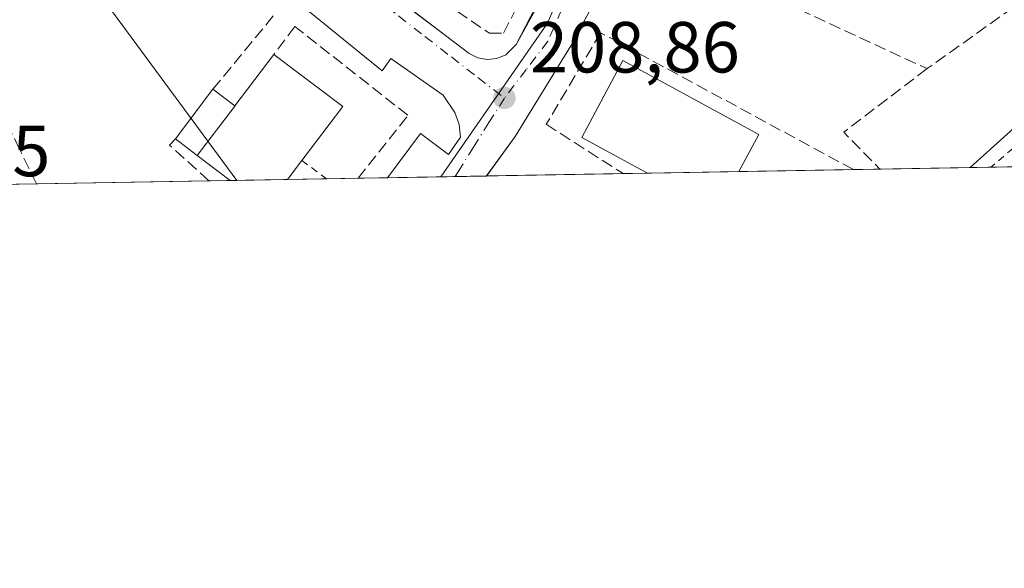
# Model space of a CAD drawing. Units: metres. Extents: x 616851 to 620300, y 4778016 to 4780389.
# Drawn here: x 619952 to 620088, y 4778016 to 4778092 of the extents above; entities that cross this region are included whole.
import ezdxf

# ---------------------------------------------------------------- set-up
doc = ezdxf.new("R2010")
doc.units = ezdxf.units.M
doc.header["$MEASUREMENT"] = 0
for name, pattern in [('DGN Style 2', [1.6480167562047852, 0.988810053722871, -0.6592067024819142]), ('DGN Style 3', [2.307223458686699, 1.648016756204785, -0.6592067024819142]), ('DGN Style 4', [2.6384748266838614, 1.318413404963828, -0.6592067024819142, 0.001648016756204785, -0.6592067024819142])]:
    doc.linetypes.add(name, pattern=pattern)
for name, color, linetype, lineweight in [('Alambrada', 7, 'DGN Style 2', 0), ('Comarca CxS', 21, 'Continuous', 0), ('Comunidad Autónoma CxS', 142, 'Continuous', 0), ('Corriente natural lineal', 142, 'Continuous', 13), ('Curva de nivel normal', 30, 'Continuous', 0), ('Edificación', 1, 'Continuous', 13), ('Edificación Cxs', 1, 'Continuous', 13), ('Edificación ligera', 1, 'Continuous', 0), ('Edificación ligera Cxs', 1, 'Continuous', 0), ('Elemento construido', 1, 'Continuous', 0), ('Municipio CxS', 4, 'Continuous', 0), ('Muro lineal', 1, 'DGN Style 3', 13), ('Núcleo urbano CxS', 7, 'Continuous', 0), ('Prado CxS', 92, 'Continuous', 0), ('Provincia CxS', 1, 'Continuous', 0), ('Punto de cota en terreno', 7, 'Continuous', 0), ('Rótulo de punto de cota en terreno', 7, 'Continuous', 0), ('Seto lineal', 92, 'DGN Style 3', 0), ('Vía urbana Cxs', 4, 'Continuous', 0), ('Vía urbana eje', 4, 'DGN Style 4', 0)]:
    doc.layers.add(name, color=color, linetype=linetype, lineweight=lineweight)
doc.styles.add('Style-Arial', font='txt')

# ---------------------------------------------------------------- blocks, each defined once
blk = doc.blocks.new('5PATER')
at = {"layer": 'Punto de cota en terreno', "linetype": 'Continuous', "lineweight": 0}
h = blk.add_hatch(color=51, dxfattribs=at)
edge = h.paths.add_edge_path()
edge.add_ellipse((0, 0), major_axis=(-0.1095731443231308, -0.1110710700762829), ratio=0.9994222409660322, start_angle=0, end_angle=360)

msp = doc.modelspace()

# ---------------------------------------------------------------- linework, layer by layer
at = {"layer": 'Alambrada', "color": 7, "linetype": 'DGN Style 2', "lineweight": 0, "extrusion": (0.4575667853317425, -0.3377913592428816, 0.8225142154285371), "elevation": -1330129.163552051, "flags": 128}
msp.add_lwpolyline([(4212286.635797267, 1923997.777120554), (4212286.635797266, 1923992.617159039)], dxfattribs=at)
at = {"layer": 'Alambrada', "color": 7, "linetype": 'DGN Style 2', "lineweight": 0}
msp.add_polyline3d([(620166.7500999998, 4778129.840100001, 200.4655000000057), (620116.0100999996, 4778097.050100001, 206.0801999999967), (620113.5100999996, 4778094.9301, 206.638300000006), (620086.6201, 4778072.0101, 206.5167999999976), (620086.6122000003, 4778072.0034, 206.5192999999999)], dxfattribs=at)
at = {"layer": 'Comarca CxS', "color": 21, "linetype": 'Continuous', "lineweight": 0}
msp.add_3dface([(620278.930000924, 4778075.349982186), (616890.6400008987, 4778016.389982189), (616850.8700008983, 4780329.979982166), (620238.0400009258, 4780388.929982164)], dxfattribs=at)
at = {"layer": 'Comunidad Autónoma CxS', "color": 142, "linetype": 'Continuous', "lineweight": 0}
msp.add_3dface([(620278.930000924, 4778075.349982186), (616890.6400008987, 4778016.389982189), (616850.8700008983, 4780329.979982166), (620238.0400009258, 4780388.929982164)], dxfattribs=at)
at = {"layer": 'Corriente natural lineal', "color": 142, "linetype": 'Continuous', "lineweight": 13}
msp.add_polyline3d([(619839.7037000004, 4778283.4319, 215.0699000000022), (619858.5120999999, 4778255.531500001, 213.096000000005), (619872.4408999998, 4778218.6395, 212.3931000000011), (619982.0064000003, 4778070.1832, 209.5611999999965)], dxfattribs=at)
at = {"layer": 'Curva de nivel normal', "color": 30, "linetype": 'Continuous', "lineweight": 0, "elevation": 205, "flags": 128}
msp.add_lwpolyline([(620083.7610999999, 4778071.9539), (620089.3700000001, 4778077.02), (620095.3600000005, 4778082.869999999), (620099.6100000005, 4778086.24), (620101.8300000001, 4778089.199999999), (620102.8300000001, 4778091.74), (620106.5700000003, 4778095.41), (620109.9299999997, 4778099.08), (620114.7800000003, 4778103.08), (620124.2100000001, 4778111.74), (620128.8600000005, 4778115.789999999), (620132.1399999997, 4778119.630000001), (620137.2199999997, 4778125.119999999), (620146.3499999996, 4778137.199999999), (620154.3799999999, 4778149.27), (620159.3700000001, 4778157.199999999), (620159.5225999998, 4778158.427300001)], dxfattribs=at)
at = {"layer": 'Edificación', "color": 1, "linetype": 'Continuous', "lineweight": 13, "extrusion": (0.04559948530771277, 0.0007934757381015974, 0.9989594873346591), "elevation": 32273.82076143767, "flags": 128}
msp.add_lwpolyline([(4766560.300118694, -702347.2446913271), (4766560.300118694, -702334.5578722185)], dxfattribs=at)
at = {"layer": 'Edificación', "color": 1, "linetype": 'Continuous', "lineweight": 13}
msp.add_polyline3d([(620038.9762000004, 4778071.1746, 209.2967999999964), (620029.8481999999, 4778076.122099999, 210.0840999999928), (620035.5511999996, 4778086.790200001, 209.1267999999982), (620054.4424000002, 4778076.550799999, 208.360400000005), (620051.6479000002, 4778071.395099999, 208.718200000003)], dxfattribs=at)
at = {"layer": 'Edificación Cxs', "color": 1, "linetype": 'Continuous', "lineweight": 13, "flags": 128}
for points, elevation in [([(619989.0401999997, 4778070.305600001), (619981.0607000003, 4778070.1668), (619976.5000999998, 4778073.630100001), (619981.7001, 4778080.4901), (619981.7112999996, 4778080.504899999), (619987.1300999997, 4778087.6501), (619996.6901000004, 4778080.4001), (619991.0201000003, 4778072.920100001)], 213.519100000005), ([(620051.6479000002, 4778071.395), (620038.9763000002, 4778071.174500001), (620029.8481999999, 4778076.122099999), (620035.5511999996, 4778086.790200001), (620054.4424000002, 4778076.550799999)], 210.0840999999928)]:
    msp.add_lwpolyline(points, close=True, dxfattribs=dict(at, elevation=elevation))
at = {"layer": 'Edificación Cxs', "color": 1, "linetype": 'Continuous', "lineweight": 13, "extrusion": (0.1191787524558982, 0.1571484502332293, 0.9803574804898211), "elevation": 824965.4529060284, "flags": 128}
msp.add_lwpolyline([(2393242.987245045, -4099542.740910717), (2393242.987245044, -4099551.888153651)], dxfattribs=at)
at = {"layer": 'Edificación Cxs', "color": 1, "linetype": 'Continuous', "lineweight": 13, "extrusion": (0.1532709406995373, 0.164068344869634, 0.9744688794152525), "elevation": 879164.7900469608, "flags": 128}
msp.add_lwpolyline([(2808722.571567309, -3814793.895620076), (2808710.636432225, -3814795.156072188), (2808709.673504172, -3814785.574854572)], dxfattribs=at)
at = {"layer": 'Edificación Cxs', "color": 1, "linetype": 'Continuous', "lineweight": 13, "extrusion": (0.796257458240377, -0.6049000174527971, 0.008368338077535219), "elevation": -2396594.136382895, "flags": 128}
msp.add_lwpolyline([(4179746.914201996, 20268.17536117462), (4179755.522249172, 20269.26939948254), (4179755.540869804, 20269.26399929344)], dxfattribs=at)
at = {"layer": 'Edificación Cxs', "color": 1, "linetype": 'Continuous', "lineweight": 13, "extrusion": (-0.2097347276208835, 0.159275141371142, 0.9646982810034423), "elevation": 631202.2238355201, "flags": 128}
msp.add_lwpolyline([(-4180152.032541262, -2311329.448050082), (-4180152.032541262, -2311335.384085294)], dxfattribs=at)
at = {"layer": 'Edificación Cxs', "color": 1, "linetype": 'Continuous', "lineweight": 13, "extrusion": (0.03178494091124166, 0.04197108414280223, 0.9986131110831397), "elevation": 220460.0913516628, "flags": 128}
msp.add_lwpolyline([(2390368.220316102, -4177547.948215174), (2390368.220316102, -4177544.664164964)], dxfattribs=at)
at = {"layer": 'Edificación Cxs', "color": 1, "linetype": 'Continuous', "lineweight": 13, "extrusion": (0.02976623777141374, 0.0005181375541185868, 0.9995567530772881), "elevation": 21143.62561158594, "flags": 128}
msp.add_lwpolyline([(4766556.148254775, -702735.8922808178), (4766556.148254775, -702727.9079329642)], dxfattribs=at)
at = {"layer": 'Edificación ligera', "color": 1, "linetype": 'Continuous', "lineweight": 0, "extrusion": (-0.02943193323159669, -0.03882708616026372, 0.9988124041513272), "elevation": -203556.0565387476, "flags": 128}
msp.add_lwpolyline([(-2392297.625503669, 4177302.213287298), (-2392297.625503669, 4177310.850137312)], dxfattribs=at)
at = {"layer": 'Edificación ligera', "color": 1, "linetype": 'Continuous', "lineweight": 0, "extrusion": (-0.4542327045450023, 0.3443039691228879, 0.8216613821812232), "elevation": 1363671.163407528, "flags": 128}
msp.add_lwpolyline([(-4182321.434705736, -1965461.093664977), (-4182321.434705736, -1965456.449258414)], dxfattribs=at)
at = {"layer": 'Edificación ligera', "color": 1, "linetype": 'Continuous', "lineweight": 0, "extrusion": (0.796257458240377, -0.6049000174527971, 0.008368338077535219), "elevation": -2396594.136382895, "flags": 128}
msp.add_lwpolyline([(4179746.914201996, 20268.17536117462), (4179755.522249172, 20269.26939948254), (4179755.540869804, 20269.26399929344)], dxfattribs=at)
at = {"layer": 'Edificación ligera', "color": 1, "linetype": 'Continuous', "lineweight": 0, "extrusion": (-0.3669289328338349, 0.2781406249621683, 0.887694176501726), "elevation": 1101677.221868088, "flags": 128}
msp.add_lwpolyline([(-4182262.851661139, -2123521.428827764), (-4182262.851661139, -2123525.727819493)], dxfattribs=at)
at = {"layer": 'Edificación ligera Cxs', "color": 1, "linetype": 'Continuous', "lineweight": 0, "elevation": 213.0497000000032, "flags": 128}
msp.add_lwpolyline([(619981.7112999996, 4778080.504899999), (619981.7001, 4778080.4901), (619976.5000999998, 4778073.630100001), (619973.4589000001, 4778075.9354), (619978.6700999998, 4778082.8101)], close=True, dxfattribs=at)
at = {"layer": 'Elemento construido', "color": 1, "linetype": 'Continuous', "lineweight": 0}
for points in [[(619950.8800999997, 4778137.800100001, 209.474000000002), (619992.9501, 4778103.9801, 209.2387000000017), (620014.2200999996, 4778087.790100001, 209.2204000000056), (620015.4101, 4778087.170100001, 209.1941999999981), (620016.7401000002, 4778086.920100001, 209.2532999999967), (620018.0800999999, 4778087.0701, 209.2863999999972), (620019.3101000005, 4778087.600099999, 209.281799999997), (620020.7500999998, 4778089.0101, 209.5760000000009), (620027.2701000003, 4778100.850099999, 211.2088999999978), (620033.0601000005, 4778113.1801, 209.2399000000005), (620037.6501000002, 4778124.0601, 209.0785000000033), (620055.0401, 4778169.020099999, 209.5463000000018), (620066.8701, 4778199.0001, 208.4391999999934), (620073.3901000004, 4778213.9901, 208.2348999999958), (620071.1401000004, 4778214.360099999, 209.0598999999929)], [(620083.4001000002, 4778213.800100001, 208.1726999999955), (620079.7701000003, 4778213.800100001, 207.8509999999951), (620073.2600999996, 4778197.120100001, 208.3653000000049), (620065.2901, 4778178.5001, 208.3867000000027), (620056.8400999998, 4778157.710100001, 209.152900000001), (620039.6901000004, 4778113.2301, 209.1904000000068), (620032.2100999998, 4778096.0701, 209.5213999999978), (620028.3400999998, 4778088.8201, 209.1160999999993), (620020.6101000002, 4778076.2501, 209.3200999999972), (620016.6315000001, 4778070.785700001, 209.0069999999978)], [(620002.8942999998, 4778070.546700001, 208.880799999999), (620007.4801000003, 4778076.670100001, 208.9894000000058), (620011.3501000004, 4778073.780099999, 208.8181999999942), (620013.0401, 4778076.190099999, 208.8537999999971), (620012.8300999999, 4778077.9301, 208.8706999999995), (620012.2600999996, 4778079.590100001, 208.8763000000035), (620010.6201, 4778081.9901, 208.9064999999973), (620003.3701, 4778087.0701, 208.9563999999955), (620002.1601, 4778085.370100001, 209.0721999999951), (619972.4200999998, 4778109.530099999, 209.255799999999), (619949.2100999998, 4778127.6501, 210.5350999999937)]]:
    msp.add_polyline3d(points, dxfattribs=at)
at = {"layer": 'Municipio CxS', "color": 4, "linetype": 'Continuous', "lineweight": 0}
msp.add_3dface([(620278.930000924, 4778075.349982186), (616890.6400008987, 4778016.389982189), (616850.8700008983, 4780329.979982166), (620238.0400009258, 4780388.929982164)], dxfattribs=at)
at = {"layer": 'Muro lineal', "color": 1, "linetype": 'DGN Style 3', "lineweight": 13, "extrusion": (0.03827384937364169, -0.0157321695876578, 0.9991434387985486), "elevation": -51227.93854446752, "flags": 128}
msp.add_lwpolyline([(4655072.291128923, 1241964.92104432), (4655070.105539959, 1241940.994615442), (4655054.569391297, 1241950.813126757)], dxfattribs=at)
at = {"layer": 'Muro lineal', "color": 1, "linetype": 'DGN Style 3', "lineweight": 13, "extrusion": (0.05352232511595886, 0.06501067023519204, 0.996448179018735), "elevation": 344018.7156770686, "flags": 128}
msp.add_lwpolyline([(2558287.52913793, -4068324.590951448), (2558287.52913793, -4068338.276074113)], dxfattribs=at)
at = {"layer": 'Muro lineal', "color": 1, "linetype": 'DGN Style 3', "lineweight": 13, "extrusion": (-0.09876372607493192, 0.03723864263190819, 0.9944139027119085), "elevation": 116896.1955878766, "flags": 128}
msp.add_lwpolyline([(-4689609.017095776, -1099318.750024573), (-4689596.691671153, -1099326.511209823), (-4689593.669462117, -1099319.965551999)], dxfattribs=at)
at = {"layer": 'Muro lineal', "color": 1, "linetype": 'DGN Style 3', "lineweight": 13, "extrusion": (-0.4672689952826818, -0.1280513487565112, 0.8747928544113467), "elevation": -901349.757464295, "flags": 128}
msp.add_lwpolyline([(-4444315.979150476, 1627882.326971415), (-4444315.373313619, 1627881.154828232), (-4444309.131479288, 1627885.720386821)], dxfattribs=at)
at = {"layer": 'Muro lineal', "color": 1, "linetype": 'DGN Style 3', "lineweight": 13}
for points in [[(620071.4801000003, 4778107.420100001, 209.7149000000063), (620044.4101, 4778117.5601, 209.3686000000016), (620039.1001000004, 4778103.540100001, 210.0442999999941), (620077.7801000001, 4778085.670100001, 209.1310999999987)], [(619992.3901000004, 4778108.950099999, 209.5662000000011), (620003.4501, 4778100.020099999, 210.4695000000065), (620004.9600999998, 4778098.800100001, 210.473800000007), (620017.0500999996, 4778090.590100001, 210.5264000000025), (620018.9801000003, 4778090.590100001, 210.3340000000026), (620021.1300999997, 4778094.700099999, 211.2982999999949), (620022.6401000004, 4778096.950099999, 212.1633000000002)], [(619998.8300000001, 4778070.4759, 209.0810000000056), (620005.7401000002, 4778079.200099999, 209.0776999999944), (619990.0301000001, 4778091.520099999, 209.492499999993), (619987.1300999997, 4778087.6501, 211.2402000000002)], [(620067.5597000001, 4778071.671900001, 208.3797999999952), (620032.4768000003, 4778090.6502, 209.4130000000005), (620024.9362000005, 4778077.950200001, 209.429999999993), (620035.6007000003, 4778071.115800001, 210.6757000000071)]]:
    msp.add_polyline3d(points, dxfattribs=at)
at = {"layer": 'Núcleo urbano CxS', "color": 7, "linetype": 'Continuous', "lineweight": 0, "extrusion": (-0.1281100293710211, 0.06362660709681937, 0.9897168662015936), "elevation": 224789.5293794659, "flags": 128}
msp.add_lwpolyline([(-4555192.489982439, -1553890.333451392), (-4555161.307950012, -1553888.428393742), (-4555135.643957932, -1553892.253190221)], dxfattribs=at)
at = {"layer": 'Núcleo urbano CxS', "color": 7, "linetype": 'Continuous', "lineweight": 0, "extrusion": (0.02624155631158338, 0.0004566409093747008, 0.99965552676981), "elevation": 18660.64405582464, "flags": 128}
msp.add_lwpolyline([(4766559.975838796, -702780.2480959543), (4766559.975838796, -702773.2107068745)], dxfattribs=at)
at = {"layer": 'Núcleo urbano CxS', "color": 7, "linetype": 'Continuous', "lineweight": 0, "extrusion": (0.01786245075936725, 0.0003109363795931615, 0.9998404053504926), "elevation": 12769.54266884667, "flags": 128}
msp.add_lwpolyline([(4766555.884328232, -702945.1091648382), (4766555.884328232, -702939.7131864589)], dxfattribs=at)
at = {"layer": 'Núcleo urbano CxS', "color": 7, "linetype": 'Continuous', "lineweight": 0, "extrusion": (0.03895302299975222, 0.0006779447820403726, 0.9992408130125857), "elevation": 27599.04657969863, "flags": 128}
msp.add_lwpolyline([(4766558.06282135, -702508.7856297385), (4766558.062821351, -702504.3861240325)], dxfattribs=at)
at = {"layer": 'Núcleo urbano CxS', "color": 7, "linetype": 'Continuous', "lineweight": 0, "extrusion": (0.04069893898306937, 0.0007079730869661155, 0.9991712041185737), "elevation": 28824.97524802124, "flags": 128}
msp.add_lwpolyline([(4766564.243322403, -702421.6809563439), (4766564.243322403, -702417.6126696852)], dxfattribs=at)
at = {"layer": 'Núcleo urbano CxS', "color": 7, "linetype": 'Continuous', "lineweight": 0, "extrusion": (0.02078823997642905, 0.0003616687948766861, 0.9997838357736962), "elevation": 14825.74590326236, "flags": 128}
msp.add_lwpolyline([(4766562.563862079, -702875.3259449579), (4766562.563862079, -702867.9142216078)], dxfattribs=at)
at = {"layer": 'Núcleo urbano CxS', "color": 7, "linetype": 'Continuous', "lineweight": 0, "extrusion": (-0.01652380934160497, -0.0002875945499921109, 0.9998634311815875), "elevation": -11409.30736322239, "flags": 128}
msp.add_lwpolyline([(-4766557.575015652, 702916.7585351779), (-4766557.575015652, 702908.2871956164)], dxfattribs=at)
at = {"layer": 'Núcleo urbano CxS', "color": 7, "linetype": 'Continuous', "lineweight": 0, "extrusion": (-0.01940547259771916, -0.0003376484228835472, 0.9998116390734817), "elevation": -13434.97821401893, "flags": 128}
msp.add_lwpolyline([(-4766561.235197472, 702880.1117250815), (-4766561.235197472, 702856.1375817371)], dxfattribs=at)
at = {"layer": 'Núcleo urbano CxS', "color": 7, "linetype": 'Continuous', "lineweight": 0, "extrusion": (-0.05744979133551542, -0.001000320694367902, 0.998347895692686), "elevation": -40188.22485669414, "flags": 128}
msp.add_lwpolyline([(-4766552.494719041, 701921.1493681619), (-4766552.494719041, 701918.2150764309)], dxfattribs=at)
at = {"layer": 'Núcleo urbano CxS', "color": 7, "linetype": 'Continuous', "lineweight": 0, "extrusion": (-0.05793705613928995, -0.001010850615694519, 0.9983197261934402), "elevation": -40540.63841116836, "flags": 128}
msp.add_lwpolyline([(-4766527.675474065, 702070.3555693008), (-4766527.675474065, 702069.40813342)], dxfattribs=at)
at = {"layer": 'Núcleo urbano CxS', "color": 7, "linetype": 'Continuous', "lineweight": 0}
msp.add_polyline3d([(620011.5846999995, 4778221.0869, 208.6267999999982), (619993.6357000005, 4778192.148499999, 209.1263999999937), (620017.3185000002, 4778169.8869, 208.8061000000016), (620002.0981000002, 4778147.817500001, 209.4919999999984), (620010.4045000002, 4778141.4235, 209.004700000005), (620037.2911, 4778120.743100001, 209.063599999994), (620025.1095000004, 4778091.9771, 209.3361000000004), (620010.3033999996, 4778070.675600001, 208.7890000000043), (619922.4632000001, 4778069.147100001, 208.568299999999), (619913.0921, 4778091.301100001, 209.4104999999981), (619941.2767000003, 4778103.7731, 209.7246000000014), (619925.6136999996, 4778140.031099999, 210.1747000000032), (619938.4751000004, 4778149.1691, 209.594299999997), (619906.2600999996, 4778174.1711, 210.648199999996), (619961.2037000004, 4778235.6029, 209.6955000000016), (619986.5210999995, 4778221.8729, 209.2627000000066), (620006.9397, 4778221.233899999, 208.7274999999936)], close=True, dxfattribs=at)
at = {"layer": 'Prado CxS', "color": 92, "linetype": 'Continuous', "lineweight": 0, "extrusion": (-0.1281100293710211, 0.06362660709681937, 0.9897168662015936), "elevation": 224789.5293794659, "flags": 128}
msp.add_lwpolyline([(-4555192.489982439, -1553890.333451392), (-4555161.307950012, -1553888.428393742), (-4555135.643957932, -1553892.253190221)], dxfattribs=at)
at = {"layer": 'Prado CxS', "color": 92, "linetype": 'Continuous', "lineweight": 0, "extrusion": (0.1237260368613351, 0.002152961948743635, 0.992314079592462), "elevation": 87211.35404535657, "flags": 128}
msp.add_lwpolyline([(4766560.256707727, -697767.5167986803), (4766560.256707727, -697694.0720769698)], dxfattribs=at)
at = {"layer": 'Prado CxS', "color": 92, "linetype": 'Continuous', "lineweight": 0, "extrusion": (0.03924943183217893, 0.0006827789917644253, 0.9992292108989307), "elevation": 27807.26613551046, "flags": 128}
msp.add_lwpolyline([(4766563.874432998, -702529.9363199546), (4766563.874432998, -702514.0098365853)], dxfattribs=at)
at = {"layer": 'Prado CxS', "color": 92, "linetype": 'Continuous', "lineweight": 0, "extrusion": (0.078948291192493, 0.001372882982598091, 0.9968777670858657), "elevation": 55720.11877553894, "flags": 128}
msp.add_lwpolyline([(4766568.265197253, -700842.4456567668), (4766568.265197253, -700838.7589905795)], dxfattribs=at)
at = {"layer": 'Prado CxS', "color": 92, "linetype": 'Continuous', "lineweight": 0, "extrusion": (0.1544625638143823, 0.002687895101082354, 0.9879949856147113), "elevation": 108825.7263431436, "flags": 128}
msp.add_lwpolyline([(4766559.867351756, -694653.5190646227), (4766559.867351757, -694637.9519530665)], dxfattribs=at)
at = {"layer": 'Prado CxS', "color": 92, "linetype": 'Continuous', "lineweight": 0, "extrusion": (-0.0008124309115112499, -1.415399304442142e-05, 0.9999996698777849), "elevation": -362.55538389188, "flags": 128}
msp.add_lwpolyline([(620012.2371102178, 4778070.705347003), (620010.2683095677, 4778070.671047002)], dxfattribs=at)
at = {"layer": 'Prado CxS', "color": 92, "linetype": 'Continuous', "lineweight": 0, "extrusion": (-0.009470492568016025, -0.0001646702153032064, 0.9999551403209244), "elevation": -6449.846313830739, "flags": 128}
msp.add_lwpolyline([(619990.8038997685, 4778069.788484161), (619986.4443041389, 4778069.71268416)], dxfattribs=at)
at = {"layer": 'Prado CxS', "color": 92, "linetype": 'Continuous', "lineweight": 0, "extrusion": (-0.00499075609209903, -8.68490643231142e-05, 0.9999875423278378), "elevation": -3300.493459437025, "flags": 128}
msp.add_lwpolyline([(620028.9214398246, 4778070.847275153), (620009.9521034398, 4778070.517175151)], dxfattribs=at)
at = {"layer": 'Prado CxS', "color": 92, "linetype": 'Continuous', "lineweight": 0, "extrusion": (0.03516130582480352, 0.0006124791824626309, 0.9993814624266081), "elevation": 24936.52783682488, "flags": 128}
msp.add_lwpolyline([(4766547.546065926, -702719.8494273644), (4766547.546065926, -702716.4712257354)], dxfattribs=at)
at = {"layer": 'Prado CxS', "color": 92, "linetype": 'Continuous', "lineweight": 0, "extrusion": (0.03332916718231229, 0.0005799601761255774, 0.9994442607074833), "elevation": 23645.16545464007, "flags": 128}
msp.add_lwpolyline([(4766560.300218679, -702690.6557270933), (4766560.300218679, -702677.9750616365)], dxfattribs=at)
at = {"layer": 'Prado CxS', "color": 92, "linetype": 'Continuous', "lineweight": 0}
msp.add_polyline3d([(620274.6416999997, 4778317.983899999, 201.6227000000072), (620277.6482999995, 4778147.8685, 197.8853999999992), (620273.0522999996, 4778137.466700001, 197.1674999999959), (620277.9040999999, 4778133.397100001, 197.1306000000041), (620278.9299999997, 4778075.350000001, 196.3672999999981), (620010.3033999996, 4778070.675600001, 208.7890000000043), (620025.1095000004, 4778091.9771, 209.3361000000004), (620037.2911, 4778120.743100001, 209.063599999994), (620039.0698999995, 4778125.0713, 209.0751000000018), (620057.5988999996, 4778170.152899999, 208.3706999999995), (620100.9139, 4778152.8925, 208.6852999999974), (620071.4719000002, 4778109.913100001, 209.1536000000051), (620098.2062999997, 4778092.6525, 207.2917000000016), (620136.4508999997, 4778113.9725, 202.4738999999972), (620188.9042999997, 4778145.1099, 199.3607999999949), (620167.4203000005, 4778181.322899999, 203.3920999999973), (620151.1759000003, 4778197.808900001, 204.616200000004), (620139.3875000002, 4778206.082900001, 205.2666000000027), (620127.5871000001, 4778211.6415, 205.7354999999952), (620117.9654999999, 4778222.671700001, 206.2007000000012), (620116.6551000001, 4778237.511299999, 206.7274000000034), (620126.6244999999, 4778242.606899999, 206.4927000000025)], dxfattribs=at)
at = {"layer": 'Provincia CxS', "color": 1, "linetype": 'Continuous', "lineweight": 0}
msp.add_3dface([(620278.930000924, 4778075.349982186), (616890.6400008987, 4778016.389982189), (616850.8700008983, 4780329.979982166), (620238.0400009258, 4780388.929982164)], dxfattribs=at)
at = {"layer": 'Seto lineal', "color": 92, "linetype": 'DGN Style 3', "lineweight": 0}
msp.add_polyline3d([(619954.1656999999, 4778069.6987, 211.7851999999984), (619951.8300999999, 4778074.5001, 211.1183000000019), (619948.7500999998, 4778080.890100001, 209.8855999999942), (619945.9901000002, 4778086.5601, 209.926999999996), (619944.8201000001, 4778088.970100001, 209.7309999999998), (619943.4801000003, 4778092.2601, 209.7262000000046), (619939.6201, 4778101.2301, 211.7964999999967)], dxfattribs=at)
at = {"layer": 'Vía urbana Cxs', "color": 4, "linetype": 'Continuous', "lineweight": 0, "extrusion": (-0.002775236537554879, -0.005366729026341214, 0.9999817479742911), "elevation": -27153.84104585186, "flags": 128}
msp.add_lwpolyline([(620018.9439773412, 4778012.090916132), (620029.3901184363, 4778032.291207036)], dxfattribs=at)
at = {"layer": 'Vía urbana Cxs', "color": 4, "linetype": 'Continuous', "lineweight": 0, "extrusion": (-0.009183564203769038, -0.0001598426317645114, 0.9999578174097388), "elevation": -6248.703768400904, "flags": 128}
msp.add_lwpolyline([(619992.4049419819, 4778069.848029793), (619978.6671623109, 4778069.608929791)], dxfattribs=at)
at = {"layer": 'Vía urbana Cxs', "color": 4, "linetype": 'Continuous', "lineweight": 0}
for points in [[(620096.2383000003, 4778213.094599999, 208.0562000000064), (620083.4001000002, 4778213.800100001, 208.1726999999955), (620079.7701000003, 4778213.800100001, 207.8509999999951), (620073.2600999996, 4778197.120100001, 208.3653000000049), (620065.2901, 4778178.5001, 208.3867000000027), (620057.7240000004, 4778159.8848, 209.0342999999993), (620054.6085999999, 4778151.922599999, 209.5406999999977), (620039.6901000004, 4778113.2301, 209.1904000000068), (620032.2100999998, 4778096.0701, 209.5213999999978), (620028.3400999998, 4778088.8201, 209.1160999999993), (620020.6101000002, 4778076.2501, 209.3200999999972), (620016.6315000001, 4778070.785700001, 209.0069999999978), (620002.8942999998, 4778070.546700001, 208.880799999999), (620007.4801000003, 4778076.670100001, 208.9894000000058), (620011.3501000004, 4778073.780099999, 208.8181999999942), (620013.0401, 4778076.190099999, 208.8537999999971), (620012.8300999999, 4778077.9301, 208.8706999999995), (620012.2600999996, 4778079.590100001, 208.8763000000035), (620010.6201, 4778081.9901, 208.9064999999973), (620003.3701, 4778087.0701, 208.9563999999955), (620002.1601, 4778085.370100001, 209.0721999999951), (619972.4200999998, 4778109.530099999, 209.255799999999), (619952.3095000006, 4778125.2304, 210.3059000000067), (619950.949, 4778126.2926, 210.4281999999948)], [(620054.6085999999, 4778151.922599999, 209.5406999999977), (620039.6901000004, 4778113.2301, 209.1904000000068), (620032.2100999998, 4778096.0701, 209.5213999999978), (620028.3400999998, 4778088.8201, 209.1160999999993), (620020.6101000002, 4778076.2501, 209.3200999999972), (620016.6315000001, 4778070.785800001, 209.0069999999978)], [(619951.2335000001, 4778137.516000001, 209.4679000000033), (619954.1021999996, 4778135.209899999, 209.5078999999969), (619992.9501, 4778103.9801, 209.2387000000017), (620004.0756999999, 4778095.511700001, 209.9648000000016), (620009.6113999998, 4778091.2981, 209.4948000000004), (620014.2200999996, 4778087.790100001, 209.2204000000056), (620015.4101, 4778087.170100001, 209.1941999999981), (620016.7401000002, 4778086.920100001, 209.2532999999967), (620018.0800999999, 4778087.0701, 209.2863999999972), (620019.3101000005, 4778087.600099999, 209.281799999997), (620020.7500999998, 4778089.0101, 209.5760000000009)], [(620002.8942999998, 4778070.546700001, 208.880799999999), (620007.4801000003, 4778076.670100001, 208.9894000000058), (620011.3501000004, 4778073.780099999, 208.8181999999942), (620013.0401, 4778076.190099999, 208.8537999999971), (620012.8300999999, 4778077.9301, 208.8706999999995), (620012.2600999996, 4778079.590100001, 208.8763000000035), (620010.6201, 4778081.9901, 208.9064999999973), (620003.3701, 4778087.0701, 208.9563999999955), (620002.1601, 4778085.370100001, 209.0721999999951), (619972.4200999998, 4778109.530099999, 209.255799999999), (619952.3095000006, 4778125.2304, 210.3059000000067), (619950.949, 4778126.2926, 210.4281999999948)], [(620004.0756999999, 4778095.511700001, 209.9648000000016), (620009.6113999998, 4778091.2981, 209.4948000000004), (620014.2200999996, 4778087.790100001, 209.2204000000056), (620015.4101, 4778087.170100001, 209.1941999999981), (620016.7401000002, 4778086.920100001, 209.2532999999967), (620018.0800999999, 4778087.0701, 209.2863999999972), (620019.3101000005, 4778087.600099999, 209.281799999997), (620020.7500999998, 4778089.0101, 209.5760000000009), (620031.1958999997, 4778109.210200001, 209.7133999999933)]]:
    msp.add_polyline3d(points, dxfattribs=at)
at = {"layer": 'Vía urbana eje', "color": 4, "linetype": 'DGN Style 4', "lineweight": 0}
for points in [[(619906.3300999999, 4778169.6501, 210.4937000000064), (619910.1401000004, 4778166.6501, 210.3441000000021), (619913.9600999998, 4778163.6601, 210.1704000000027), (619929.2301000003, 4778151.670100001, 210.146900000007), (619933.0301000001, 4778148.670100001, 209.9734000000026), (619936.8501000004, 4778145.6801, 209.829899999997), (619940.6700999998, 4778142.6801, 209.8542000000016), (619944.4801000003, 4778139.6801, 209.6346000000049), (619952.1201, 4778133.6801, 209.414300000004), (619955.9200999998, 4778130.6801, 209.6061000000045), (619959.7500999998, 4778127.690099999, 209.8736000000063), (619963.5500999996, 4778124.690099999, 209.6986999999936), (619967.3701, 4778121.690099999, 209.267200000002), (619971.1901000004, 4778118.710100001, 209.2837), (619975.0100999996, 4778115.710100001, 209.2798999999941), (619978.6700999998, 4778112.860099999, 209.2404999999999), (619993.3901000004, 4778101.5001, 209.0529999999999), (619997.0500999996, 4778098.6601, 209.0339999999997), (620000.7301000003, 4778095.8201, 209.6404999999941), (620004.4200999998, 4778092.9801, 209.434699999998), (620008.0800999999, 4778090.130100001, 209.1971000000049), (620011.7600999996, 4778087.290100001, 209.0053999999946), (620015.4401000004, 4778084.440099999, 209.0123000000021), (620019.1201, 4778081.600099999, 209.0611999999965)], [(620027.0301000001, 4778093.840100001, 209.334600000002), (620025.1700999998, 4778089.470100001, 209.2553999999946), (620022.1401000004, 4778085.540100001, 209.2191000000021), (620019.1201, 4778081.600099999, 209.0611999999965)], [(620019.1201, 4778081.600099999, 209.0611999999965), (620016.9801000003, 4778078.190099999, 208.8801999999996), (620014.8300999999, 4778074.790100001, 208.8641000000061), (620012.6901000004, 4778071.380100001, 208.8773999999976), (620012.2721999995, 4778070.709799999, 208.9138999999996)]]:
    msp.add_polyline3d(points, dxfattribs=at)

# ---------------------------------------------------------------- block references
at = {"layer": 'Punto de cota en terreno', "color": 7, "linetype": 'Continuous', "lineweight": 0, "xscale": 10, "yscale": 10, "zscale": 10}
msp.add_blockref('5PATER', (620019.1200000001, 4778081.609999999, 208.8600000000006), dxfattribs=at)

# ---------------------------------------------------------------- texts
at = {"layer": 'Rótulo de punto de cota en terreno', "color": 7, "linetype": 'Continuous', "lineweight": 0, "style": 'Style-Arial'}
for s, p in [('208,86', (620022.6478000004, 4778085.137800001)), ('208,35', (619926.9677999998, 4778070.7478))]:
    msp.add_text(s, height=7.000000000000002, dxfattribs=at).set_placement(p)

doc.saveas('drawing.dxf')
